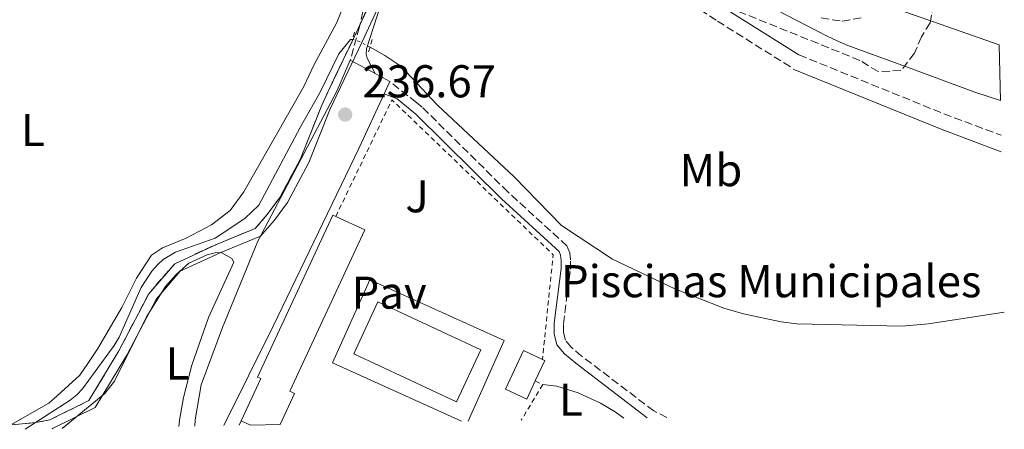
# Model space of a CAD drawing. Units: metres. Extents: x 629489 to 632984, y 4644027 to 4646404.
# Drawn here: x 632769 to 632984, y 4644087 to 4644176 of the extents above; entities that cross this region are included whole.
import ezdxf
from ezdxf.enums import TextEntityAlignment as Align

# ---------------------------------------------------------------- set-up
doc = ezdxf.new("R2010")
doc.units = ezdxf.units.M
doc.header["$MEASUREMENT"] = 0
for name, pattern in [('DGN Style 1', [1.045693079995523, 0.001739921930109024, -1.043953158065414]), ('DGN Style 2', [1.7399219301090239, 1.043953158065414, -0.6959687720436097]), ('DGN Style 3', [2.435890702152634, 1.739921930109024, -0.6959687720436097]), ('DGN Style 5', [1.217945351076317, 0.5219765790327072, -0.6959687720436097])]:
    doc.linetypes.add(name, pattern=pattern)
for name, color, linetype, lineweight in [('Acequia sin especificar', 4, 'Continuous', 0), ('Acequia sin especificar no vista', 4, 'DGN Style 5', 0), ('Camino', 7, 'DGN Style 3', 0), ('Canal sin especificar', 4, 'Continuous', 13), ('Canal sin especificar no visto', 4, 'DGN Style 1', 13), ('Cota de punto acotado terreno', 7, 'Continuous', 0), ('destino de construcciones', 7, 'Continuous', 0), ('Edificio', 1, 'Continuous', 13), ('Etiqueta de uso rústico', 92, 'Continuous', 0), ('Límite de Autonomía', 7, 'Continuous', 0), ('Línea de asfalto', 7, 'Continuous', 13), ('Línea de cambio de uso (parcela vista)', 92, 'Continuous', 0), ('Línea de pavimento', 1, 'Continuous', 0), ('Margen derecho', 7, 'Continuous', 0), ('Pavimento', 7, 'Continuous', 0), ('Piscina', 1, 'Continuous', 0), ('Pontón-alcantarilla (pasos de agua)', 1, 'DGN Style 2', 0), ('Punto acotado terreno (símbolo)', 7, 'Continuous', 0), ('Valla', 7, 'DGN Style 2', 0), ('Zona ajardinada', 92, 'Continuous', 0), ('Zona arbolada', 92, 'DGN Style 3', 0), ('Zona delimitada', 6, 'Continuous', 0)]:
    doc.layers.add(name, color=color, linetype=linetype, lineweight=lineweight)
doc.styles.add('Style-Arial', font='arial.ttf')

# ---------------------------------------------------------------- blocks, each defined once
blk = doc.blocks.new('5PATER')
at = {"layer": 'Canal sin especificar no visto', "linetype": 'Continuous', "lineweight": 0}
h = blk.add_hatch(color=51, dxfattribs=at)
edge = h.paths.add_edge_path()
edge.add_ellipse((0, 0), major_axis=(-0.1095731443231308, -0.1110710700762829), ratio=0.9994222409660317, start_angle=0, end_angle=360)

msp = doc.modelspace()

# ---------------------------------------------------------------- linework, layer by layer
at = {"layer": 'Acequia sin especificar', "color": 4, "linetype": 'Continuous', "lineweight": 0}
for points in [[(632770.2400000002, 4644086.930000001, 235.7299999999959), (632780.0700000003, 4644093.26, 235.7200000000012), (632781.5599999997, 4644094.42, 235.75), (632782.7599999999, 4644095.730000001, 235.7299999999959), (632789.6600000003, 4644105.189999999, 235.75), (632790.7999999998, 4644107.039999999, 235.75), (632795.5999999996, 4644117.800000001, 235.6600000000035), (632797.8799999999, 4644121.380000001, 235.6600000000035), (632799.1600000003, 4644122.789999999, 235.6300000000047), (632800.4000000004, 4644123.9, 235.6300000000047), (632803.0800000001, 4644125.52, 235.5599999999977), (632811.6900000004, 4644128.57, 235.4700000000012), (632818.2100000001, 4644132.859999999, 235.4700000000012), (632821.2599999999, 4644135.77, 235.5), (632830.2199999997, 4644152.720000001, 235.4799999999959), (632834.6100000005, 4644160.390000001, 235.5), (632838.6600000003, 4644168.779999999, 235.5), (632841.2300000006, 4644171.859999999, 235.5299999999988), (632841.6900000004, 4644171.890000001, 235.5299999999988)], [(632845.4900000002, 4644170.189999999, 235.5299999999988), (632848.6900000004, 4644168.430000001, 235.5299999999988), (632852.25, 4644166.07, 235.5299999999988), (632860.1900000004, 4644157.58, 235.4100000000035), (632876.9199999999, 4644141.939999999, 235.1699999999983), (632887.2599999999, 4644131.310000001, 234.9900000000052), (632898.4100000003, 4644124.039999999, 234.8099999999977), (632911.9900000002, 4644117.529999999, 234.7799999999988), (632922.6900000004, 4644113.350000001, 234.8399999999965), (632926.9299999997, 4644112.109999999, 234.8399999999965), (632935.1699999999, 4644110.32, 234.8699999999953), (632938.5999999996, 4644109.930000001, 234.9600000000064), (632961.4699999997, 4644109.41, 234.929999999993), (632967.2999999998, 4644109.949999999, 234.8999999999942), (632983.8600000005, 4644112.470000001, 234.9700000000012)]]:
    msp.add_polyline3d(points, dxfattribs=at)
at = {"layer": 'Acequia sin especificar no vista', "color": 4, "linetype": 'DGN Style 5', "lineweight": 0}
msp.add_polyline3d([(632845.4900000002, 4644170.189999999, 235.5299999999988), (632843.2199999997, 4644171.430000001, 235.5399999999936), (632841.7800000003, 4644171.890000001, 235.5299999999988), (632841.6900000004, 4644171.890000001, 235.5299999999988)], dxfattribs=at)
at = {"layer": 'Camino', "color": 7, "linetype": 'DGN Style 3', "lineweight": 0, "extrusion": (-0.08043308043909088, -0.2138020508065331, 0.9735600662732626), "elevation": -1043611.864062347, "flags": 128}
msp.add_lwpolyline([(-1042857.302111511, 4448846.602376698), (-1042848.014643649, 4448846.360058908), (-1042822.562165319, 4448845.683062559), (-1042809.896010276, 4448845.726839423)], dxfattribs=at)
at = {"layer": 'Camino', "color": 7, "linetype": 'DGN Style 3', "lineweight": 0}
for points in [[(632892.5399999983, 4644239.230000001, 236.9400000000023), (632888.6900000017, 4644233.539999999, 236.7700000000042), (632878.9899999986, 4644217.280000002, 236.6199999999953), (632875.77, 4644209.230000001, 236.449999999997), (632874.4400000002, 4644208.109999999, 236.3600000000005), (632870.1599999998, 4644205.680000001, 236.2100000000065), (632855.7800000008, 4644200.970000001, 236.1799999999931), (632853.3700000012, 4644199.800000001, 236.1799999999931), (632851.2700000001, 4644198.260000004, 236.2100000000065), (632849.1299999988, 4644196.030000002, 236.2700000000041), (632847.5799999976, 4644193.180000001, 236.3600000000005), (632846.6400000011, 4644189.830000003, 236.3800000000046), (632843.1799999988, 4644174.61, 236.449999999997), (632841.1799999983, 4644167.359999999, 236.5399999999935)], [(632890.4999999999, 4644195.04, 236.3300000000019), (632895.6400000007, 4644192.260000002, 236.229999999996), (632905.3199999991, 4644186.470000001, 236.300000000003), (632921.2699999993, 4644175.9, 236.4400000000024), (632937.3700000015, 4644165.809999999, 236.3800000000046)], [(632910.2499999999, 4644089.52, 236.9499999999972), (632907.409999999, 4644090.920000004, 236.7700000000042), (632891.6599999999, 4644102.899999999, 236.4700000000013), (632889.3900000012, 4644104.859999999, 236.2599999999946), (632888.1099999984, 4644106.330000003, 236.2599999999946), (632887.6799999991, 4644108.02, 236.229999999996), (632887.6799999991, 4644109.920000002, 236.0800000000017), (632889.199999999, 4644121.86, 235.8999999999942), (632889.2500000005, 4644123.830000003, 235.8999999999942), (632889.0699999993, 4644125.420000004, 235.8099999999977), (632888.449999998, 4644126.899999999, 235.7200000000013), (632875.5599999976, 4644138.670000004, 236.2899999999935), (632856.8700000015, 4644157.140000001, 236.1999999999971), (632855.6399999999, 4644158.130000001, 236.1999999999971), (632849.8299999986, 4644162.710000004, 236.570000000007)]]:
    msp.add_polyline3d(points, dxfattribs=at)
at = {"layer": 'Canal sin especificar', "color": 4, "linetype": 'Continuous', "lineweight": 13}
msp.add_polyline3d([(632982.7699999996, 4644170.689999999, 235.2100000000064), (632983, 4644158.619999999, 235.0200000000041), (632977.4100000003, 4644160.41, 235.0200000000041), (632962.29, 4644165.970000001, 235.0500000000029), (632949.7100000001, 4644170.59, 235.1199999999953), (632947.5700000003, 4644171.539999999, 235.1600000000035), (632945.0700000003, 4644172.65, 235.2100000000064), (632934.3499999996, 4644178.24, 235.3600000000006), (632901.4100000003, 4644198.609999999, 235.3899999999994), (632893.8300000001, 4644202.730000001, 235.3899999999994), (632885.6900000004, 4644206.550000001, 235.3899999999994), (632881.2599999999, 4644209.539999999, 235.3899999999994), (632883.8700000001, 4644216.449999999, 236.7400000000052), (632888.6200000001, 4644214.77, 235.3899999999994), (632898.9699999997, 4644209.67, 235.3899999999994), (632920.5999999996, 4644196.84, 235.3899999999994), (632923.5899999999, 4644195.350000001, 235.3899999999994), (632929.6200000001, 4644193.26, 235.3899999999994), (632939.3200000003, 4644187.75, 235.3600000000006), (632947.3700000001, 4644183.550000001, 235.2400000000052), (632949.7199999997, 4644182.32, 235.2100000000064)], close=True, dxfattribs=at)
for points in [[(632883.8700000001, 4644216.449999999, 235.3899999999994), (632888.6200000001, 4644214.77, 235.3899999999994), (632898.9699999997, 4644209.67, 235.3899999999994), (632920.5999999996, 4644196.84, 235.3899999999994), (632923.5899999999, 4644195.350000001, 235.3899999999994), (632929.6200000001, 4644193.26, 235.3899999999994), (632939.3200000003, 4644187.75, 235.3600000000006), (632947.3700000001, 4644183.550000001, 235.2400000000052), (632949.7199999997, 4644182.32, 235.2100000000064), (632982.7699999996, 4644170.689999999, 235.2100000000064)], [(632881.2599999999, 4644209.539999999, 235.3899999999994), (632885.6900000004, 4644206.550000001, 235.3899999999994), (632893.8300000001, 4644202.730000001, 235.3899999999994), (632901.4100000003, 4644198.609999999, 235.3899999999994), (632934.3499999996, 4644178.24, 235.3600000000006), (632945.0700000003, 4644172.65, 235.2100000000064), (632947.5700000003, 4644171.539999999, 235.1600000000035), (632949.7100000001, 4644170.59, 235.1199999999953), (632962.29, 4644165.970000001, 235.0500000000029), (632977.4100000003, 4644160.41, 235.0200000000041), (632983, 4644158.619999999, 235.0200000000041)]]:
    msp.add_polyline3d(points, dxfattribs=at)
at = {"layer": 'Edificio', "color": 51, "linetype": 'Continuous', "lineweight": 13, "extrusion": (-0.09577978961156833, 0.04699934268965723, 0.99429235825722), "elevation": 157889.8638105729, "flags": 128}
msp.add_lwpolyline([(-4448001.264409883, -1469211.152401278), (-4448001.28259638, -1469210.590023069), (-4447996.393719746, -1469210.496293367)], dxfattribs=at)
at = {"layer": 'Edificio', "color": 51, "linetype": 'Continuous', "lineweight": 13, "extrusion": (0.02448482551839347, -0.01145061491084252, 0.9996346216180677), "elevation": -37443.91559673671, "flags": 128}
msp.add_lwpolyline([(4474867.055024761, 1393619.441222535), (4474867.055024761, 1393621.660974772)], dxfattribs=at)
at = {"layer": 'Edificio', "color": 1, "linetype": 'Continuous', "lineweight": 13}
for points in [[(632825.8799999999, 4644087.960000001, 239.2200000000012), (632819.4299999997, 4644087.84, 239.3600000000006), (632817.4199999999, 4644088.779999999, 239.4199999999983), (632821.7000000002, 4644097.970000001, 239.8999999999942), (632820.9400000004, 4644098.289999999, 240.1100000000006), (632837.3899999997, 4644133.619999999, 240.3699999999953), (632838.0199999996, 4644133.33, 240.3699999999953), (632844.3499999996, 4644130.380000001, 240.320000000007), (632827.9800000006, 4644095.230000001, 239.4199999999983), (632829.04, 4644094.74, 239.2400000000052)], [(632881.5499999998, 4644097.49, 238.9600000000064), (632879.6799999997, 4644093.480000001, 238.9799999999959), (632875.0599999997, 4644095.640000001, 238.5), (632879, 4644104.07, 238.4700000000012), (632883.1100000005, 4644102.15, 238.8899999999994), (632883.6200000001, 4644101.92, 238.9499999999971)]]:
    msp.add_polyline3d(points, close=True, dxfattribs=at)
at = {"layer": 'Edificio', "color": 51, "linetype": 'Continuous', "lineweight": 13}
for points in [[(632817.4199999999, 4644088.779999999, 239.4199999999983), (632821.7000000002, 4644097.970000001, 239.8999999999942), (632820.9400000004, 4644098.289999999, 240.1100000000006), (632837.3899999997, 4644133.619999999, 240.3699999999953), (632838.0199999996, 4644133.33, 240.3699999999953)], [(632838.0199999996, 4644133.33, 240.3699999999953), (632844.3499999996, 4644130.380000001, 240.320000000007), (632827.9800000006, 4644095.230000001, 239.4199999999983), (632829.04, 4644094.74, 239.2400000000052), (632825.8799999999, 4644087.960000001, 239.2200000000012)], [(632881.5499999998, 4644097.49, 238.9600000000064), (632879.6799999997, 4644093.480000001, 238.9799999999959), (632875.0599999997, 4644095.640000001, 238.5), (632879, 4644104.07, 238.4700000000012), (632883.1100000005, 4644102.15, 238.8899999999994)]]:
    msp.add_polyline3d(points, dxfattribs=at)
at = {"layer": 'Límite de Autonomía', "color": 7, "linetype": 'Continuous', "lineweight": 0}
msp.add_polyline3d([(632776.120000001, 4644087.039999999, 237.45), (632776.25, 4644087.07, 237.46), (632785.5399999992, 4644091.649999999, 237.86), (632792.4699999989, 4644103.059999999, 237.88), (632798.879999999, 4644115.34, 237.91), (632804.1099999994, 4644121.390000001, 237.96), (632812.9299999997, 4644125.460000001, 237.91), (632821.629999999, 4644129.02, 236.75), (632824.620000001, 4644132.5, 236.74), (632827.4800000006, 4644136.350000001, 236.73), (632832.1600000003, 4644145.050000001, 236.71), (632836.8000000007, 4644156.800000001, 236.7), (632843.6799999997, 4644171.25, 236.4), (632850.5599999987, 4644185.960000001, 236.36)], dxfattribs=at)
at = {"layer": 'Línea de asfalto', "color": 7, "linetype": 'Continuous', "lineweight": 13, "extrusion": (-0.002870180157555927, 0.001546708195961618, 0.9999946848656847), "elevation": 5603.342264167276, "flags": 128}
msp.add_lwpolyline([(632844.6522848019, 4644161.338395999), (632839.2522496405, 4644164.24839948)], dxfattribs=at)
at = {"layer": 'Línea de asfalto', "color": 7, "linetype": 'Continuous', "lineweight": 13, "extrusion": (-0.00239143792097809, 0.001280339068732082, 0.9999963208715017), "elevation": 4669.25100704371, "flags": 128}
msp.add_lwpolyline([(632848.5861110947, 4644160.53828926), (632845.3360964736, 4644162.278290682)], dxfattribs=at)
at = {"layer": 'Línea de asfalto', "color": 7, "linetype": 'Continuous', "lineweight": 13, "extrusion": (0.002861527445644972, 0.006161514759165224, 0.9999769234320113), "elevation": 30662.55877992285, "flags": 128}
msp.add_lwpolyline([(632845.3218852001, 4644059.267174536), (632846.561937353, 4644061.937225224)], dxfattribs=at)
at = {"layer": 'Línea de asfalto', "color": 7, "linetype": 'Continuous', "lineweight": 13}
for points in [[(632807.2500000005, 4644087.620000003, 237.1399999999995), (632807.350000001, 4644088.960000001, 237.1100000000006), (632808.6499999975, 4644096.620000003, 237.0800000000017), (632813.3199999991, 4644109.140000002, 236.8699999999953), (632821.0500000005, 4644127.949999999, 236.7499999999999), (632838.3599999998, 4644160.75, 236.6900000000023), (632841.1799999983, 4644167.359999999, 236.5399999999935)], [(632813.6200000008, 4644087.730000001, 236.9600000000065), (632824.3399999985, 4644109.440000001, 236.979999999996), (632843.1000000006, 4644148.280000002, 236.6600000000035), (632848.5900000002, 4644160.039999999, 236.5899999999965)]]:
    msp.add_polyline3d(points, dxfattribs=at)
at = {"layer": 'Línea de cambio de uso (parcela vista)', "color": 7, "linetype": 'DGN Style 3', "lineweight": 0}
for points in [[(632841.5873999996, 4644171.5164, 236.7667999999976), (632841.8700000001, 4644172.109999999, 236.7599999999948), (632848.7800000003, 4644186.859999999, 236.5899999999965), (632853.7000000002, 4644195.76, 236.4799999999959), (632859.2699999996, 4644202.960000001, 236.3800000000047), (632862.8899999997, 4644207.49, 236.320000000007), (632863.5800000001, 4644208.359999999, 236.3099999999977), (632870.4199999999, 4644212.9, 236.2299999999959), (632879.2800000003, 4644220.15, 236.1100000000006), (632884.2800000003, 4644225.189999999, 236.0299999999988), (632885.8200000003, 4644226.939999999, 236.0099999999948), (632894.9755999995, 4644230.375200001, 235.9223999999958), (632920.5662000002, 4644239.9771, 235.6774000000005), (632927.6100000005, 4644242.619999999, 235.6100000000006), (632939.6500000004, 4644248.039999999, 235.4900000000052), (632945.7999999998, 4644250.15, 235.429999999993), (632947.1799999997, 4644250.630000001, 235.4199999999983), (632953.3799999999, 4644252.279999999, 235.3600000000006), (632959.0199999996, 4644252.359999999, 235.3300000000018), (632961.8099999997, 4644252.01, 235.3099999999977), (632964.8700000001, 4644251.640000001, 235.2899999999936), (632971.8099999997, 4644249.66, 235.25), (632977.5972999996, 4644247.4724, 235.2197000000015), (632981.3600000005, 4644246.050000001, 235.1999999999971)], [(632767.1688000001, 4644087.886600001, 237.9818999999989), (632772.5199999996, 4644088.390000001, 237.9900000000052), (632775.6100000005, 4644088.980000001, 237.9900000000052), (632784.1399999997, 4644093.180000001, 237.8899999999994), (632789.0599999997, 4644101.289999999, 237.6499999999942), (632790.7300000006, 4644104.039999999, 237.6199999999953), (632797.2100000001, 4644116.470000001, 237.4900000000052), (632802.8799999999, 4644123.02, 237.3999999999942), (632812.1299999999, 4644127.289999999, 237.3000000000029), (632820.4299999997, 4644130.689999999, 237.2100000000064), (632823.0599999997, 4644133.74, 237.1699999999983), (632825.79, 4644137.42, 237.1300000000047), (632830.3499999996, 4644145.9, 237.0399999999936), (632834.9699999997, 4644157.600000001, 236.9199999999983), (632837.7000000002, 4644163.350000001, 236.8600000000006), (632841.5873999996, 4644171.5164, 236.7667999999976)]]:
    msp.add_polyline3d(points, dxfattribs=at)
at = {"layer": 'Línea de cambio de uso (parcela vista)', "color": 92, "linetype": 'Continuous', "lineweight": 0}
for points in [[(632840.1900000004, 4644180.619999999, 236.2599999999948), (632838.2800000003, 4644175.560000001, 236.1999999999971), (632833.2699999996, 4644166.310000001, 236.1399999999994), (632831.0899999999, 4644161.619999999, 236.1399999999994), (632818, 4644138.65, 236.1100000000006), (632814.9500000002, 4644134.630000001, 236.1100000000006), (632810.9299999997, 4644131.460000001, 236.1100000000006), (632805.3899999997, 4644128.550000001, 236.1699999999983), (632800.2599999999, 4644126.51, 236.1399999999994), (632797.8600000005, 4644124.9, 236.1999999999971), (632794.5800000001, 4644119.869999999, 236.2899999999936), (632791.3300000001, 4644113.460000001, 236.2599999999948), (632786.1200000001, 4644104.57, 236.1699999999983), (632783.9500000002, 4644101.24, 235.8699999999953), (632782.1900000004, 4644098.689999999, 235.8999999999942), (632777.2599999999, 4644094.210000001, 236.0500000000029), (632775.4299999997, 4644092.640000001, 236.0800000000018), (632767.1688000001, 4644087.886600001, 236.1946999999927)], [(632778.3300000001, 4644087.08, 237.8300000000018), (632787.6200000001, 4644094.720000001, 237.8600000000006), (632789.7699999996, 4644097.42, 237.8600000000006), (632796.75, 4644111.42, 237.9799999999959), (632800.9100000003, 4644118.08, 237.9799999999959), (632803.1799999997, 4644120.689999999, 237.9799999999959), (632805.9800000006, 4644123.130000001, 237.9199999999983), (632809.9500000002, 4644124.949999999, 237.9199999999983), (632811.7100000001, 4644125.42, 237.9199999999983), (632813.0199999996, 4644125.430000001, 237.9199999999983), (632815.3499999996, 4644124.140000001, 237.9199999999983), (632815.75, 4644123.34, 237.9199999999983), (632810.2699999996, 4644111.289999999, 238.0399999999936), (632806.6500000004, 4644100.92, 237.9499999999971), (632804.8099999997, 4644093.850000001, 237.9499999999971), (632803.9100000003, 4644088.930000001, 237.9499999999971), (632803.7800000003, 4644087.550000001, 237.9499999999971)], [(632883.1600000003, 4644096.67, 238.6100000000006), (632886.2599999999, 4644096.34, 238.429999999993), (632890.8899999997, 4644094.869999999, 238.2799999999988), (632895.7699999996, 4644092.59, 238.1600000000035), (632898.9699999997, 4644090.720000001, 238.1600000000035), (632900.8499999996, 4644089.34, 238.179999999993)]]:
    msp.add_polyline3d(points, dxfattribs=at)
at = {"layer": 'Línea de pavimento', "color": 1, "linetype": 'Continuous', "lineweight": 0, "extrusion": (0.0008498763640680694, -0.0003831024539373165, 0.9999995654712435), "elevation": -1004.063527531237, "flags": 128}
msp.add_lwpolyline([(632865.0398190939, 4644088.646141067), (632836.859803775, 4644101.356142452), (632845.009800832, 4644119.436143781), (632874.3498157322, 4644106.216142809), (632866.4398185887, 4644088.676141522)], dxfattribs=at)
at = {"layer": 'Margen derecho', "color": 7, "linetype": 'Continuous', "lineweight": 0, "extrusion": (-0.0885856389709551, -0.2337829091404945, 0.9682448739662478), "elevation": -1141566.829021705, "flags": 128}
msp.add_lwpolyline([(-1053729.561343696, 4422144.498086268), (-1053694.765523241, 4422143.658098794), (-1053680.732472958, 4422143.738097601)], dxfattribs=at)
at = {"layer": 'Margen derecho', "color": 7, "linetype": 'Continuous', "lineweight": 0}
for points in [[(632846.5799999986, 4644164.449999999, 236.5599999999978), (632844.8500000007, 4644167.800000002, 236.3899999999995), (632844.6600000008, 4644168.690000001, 236.3600000000005), (632844.6899999997, 4644169.840000001, 236.3300000000019), (632849.2399999984, 4644183.859999999, 236.4100000000035), (632851.1700000018, 4644187.690000003, 236.3300000000019), (632853.2500000005, 4644190.809999999, 236.2899999999935), (632855.4499999977, 4644193.390000001, 236.1600000000035), (632859.3900000006, 4644196.460000002, 236.0899999999966), (632862.890000001, 4644198.370000003, 236.0200000000042), (632865.7699999998, 4644199.36, 236.0399999999937), (632869.9299999995, 4644200.04, 236.1000000000058), (632872.7399999968, 4644199.969999999, 236.1300000000047), (632875.39, 4644199.739999998, 236.1600000000035), (632880.2499999994, 4644198.530000002, 236.1999999999971), (632890.4999999999, 4644195.04, 236.3300000000019)], [(632923.0100000005, 4644178.600000002, 236.4400000000024), (632939.0700000003, 4644168.52, 236.3800000000046)], [(632905.9800000007, 4644089.440000001, 236.7599999999948), (632890.3799999991, 4644101.320000002, 236.4700000000013), (632887.9400000006, 4644103.410000001, 236.2599999999946), (632886.260000002, 4644105.36, 236.2599999999946), (632885.6400000005, 4644107.760000003, 236.229999999996), (632885.6499999972, 4644110.059999999, 236.0800000000017), (632887.1600000004, 4644122.010000003, 235.8999999999942), (632887.2099999996, 4644123.74, 235.8999999999942), (632887.0799999977, 4644124.9, 235.8099999999977), (632886.739999998, 4644125.7, 235.7200000000013), (632874.1499999972, 4644137.190000001, 236.2899999999935), (632855.5100000004, 4644155.609999999, 236.1999999999971), (632851.3999999977, 4644158.940000002, 236.1999999999971), (632848.5900000002, 4644160.039999999, 236.5899999999965)]]:
    msp.add_polyline3d(points, dxfattribs=at)
at = {"layer": 'Piscina', "color": 1, "linetype": 'Continuous', "lineweight": 0, "extrusion": (0.004217863418327954, 0.003317485794095184, 0.999985601854442), "elevation": 18313.40433083305, "flags": 128}
msp.add_lwpolyline([(632863.049515048, 4644069.051254834), (632857.7593090311, 4644057.691192322), (632835.2992557468, 4644068.161249937), (632840.5894617639, 4644079.521312451), (632863.049515048, 4644069.051254834)], close=True, dxfattribs=at)
at = {"layer": 'Piscina', "color": 4, "linetype": 'Continuous', "lineweight": 0, "extrusion": (0.004217863418327954, 0.003317485794095184, 0.999985601854442), "elevation": 18313.40433083305, "flags": 128}
msp.add_lwpolyline([(632840.5894617639, 4644079.521312451), (632863.049515048, 4644069.051254834), (632857.7593090311, 4644057.691192322), (632835.2992557468, 4644068.161249937), (632840.5894617639, 4644079.521312451)], dxfattribs=at)
at = {"layer": 'Pontón-alcantarilla (pasos de agua)', "color": 1, "linetype": 'DGN Style 2', "lineweight": 0, "elevation": 236.3999999999942, "flags": 128}
for points in [[(632842.1100000005, 4644173.480000001), (632841.5873999996, 4644171.5164)], [(632841.5873999996, 4644171.5164), (632841.4500000002, 4644171)]]:
    msp.add_lwpolyline(points, dxfattribs=at)
at = {"layer": 'Pontón-alcantarilla (pasos de agua)', "color": 1, "linetype": 'DGN Style 2', "lineweight": 0, "extrusion": (0.005711627810515738, 0.01888731469859052, 0.9998053043724217), "elevation": 91566.70518735352, "flags": 128}
msp.add_lwpolyline([(738546.0727837657, -4627630.68886889), (738546.0727837657, -4627633.729608931)], dxfattribs=at)
at = {"layer": 'Valla', "color": 7, "linetype": 'DGN Style 2', "lineweight": 0, "extrusion": (0.01444639155904725, 0.008384932817340297, 0.9998604876044315), "elevation": 48320.95737050175, "flags": 128}
msp.add_lwpolyline([(632768.5371725843, 4643891.414143237), (632780.7915284418, 4643916.815036186), (632815.9611808216, 4643883.063890609), (632813.628101198, 4643860.233047092)], dxfattribs=at)
at = {"layer": 'Valla', "color": 7, "linetype": 'DGN Style 2', "lineweight": 0, "extrusion": (0.01479348855270762, -0.007534571807668347, 0.9998621819651526), "elevation": -25390.11294948104, "flags": 128}
msp.add_lwpolyline([(632808.7590581632, 4644038.008731897), (632810.369325789, 4644037.18870862)], dxfattribs=at)
at = {"layer": 'Valla', "color": 7, "linetype": 'DGN Style 2', "lineweight": 0, "extrusion": (0.01255643223247055, 0.02085553336380776, 0.9997036474564363), "elevation": 105040.4468310108, "flags": 128}
msp.add_lwpolyline([(1853215.038087366, -4303804.777009163), (1853215.038087366, -4303795.739775073)], dxfattribs=at)
at = {"layer": 'Valla', "color": 7, "linetype": 'DGN Style 2', "lineweight": 0, "extrusion": (-0.01193145848011135, -0.02487836021153387, 0.9996192812724866), "elevation": -122849.0192186505, "flags": 128}
msp.add_lwpolyline([(-1437661.965128457, 4459377.202686135), (-1437661.965128457, 4459378.289976343)], dxfattribs=at)
at = {"layer": 'Zona arbolada', "color": 92, "linetype": 'DGN Style 3', "lineweight": 0}
for points in [[(632968.4400000004, 4644179.58, 241.7299999999959), (632967.7000000002, 4644175.5, 241.7299999999959), (632965.7699999996, 4644172.470000001, 241.6100000000006), (632964.2800000003, 4644168.880000001, 241.6100000000006), (632961.3099999997, 4644165.100000001, 241.4600000000064), (632956.3099999997, 4644164.890000001, 241.2799999999988), (632952.3300000001, 4644167.34, 241.2799999999988), (632915.29, 4644182.279999999, 241.4600000000064)], [(632968.4400000004, 4644179.58, 241.7299999999959), (632967.7000000002, 4644175.5, 241.7299999999959), (632965.7699999996, 4644172.470000001, 241.6100000000006), (632964.2800000003, 4644168.880000001, 241.6100000000006), (632961.3099999997, 4644165.100000001, 241.4600000000064), (632956.3099999997, 4644164.890000001, 241.2799999999988), (632952.3300000001, 4644167.34, 241.2799999999988), (632915.29, 4644182.279999999, 241.4600000000064)], [(632943.9000000004, 4644176.57, 242.2299999999959), (632948.5199999996, 4644175.869999999, 242.3800000000047), (632952.6200000001, 4644176.600000001, 242.8300000000018)], [(632943.9000000004, 4644176.57, 242.2299999999959), (632948.5199999996, 4644175.869999999, 242.3800000000047), (632952.6200000001, 4644176.600000001, 242.8300000000018)]]:
    msp.add_polyline3d(points, dxfattribs=at)
at = {"layer": 'Zona delimitada', "color": 6, "linetype": 'Continuous', "lineweight": 0}
msp.add_polyline3d([(632848.7800000003, 4644186.859999999, 236.5899999999965), (632841.8700000001, 4644172.109999999, 236.7599999999948), (632837.7000000002, 4644163.350000001, 236.8600000000006), (632834.9699999997, 4644157.600000001, 236.9199999999983), (632830.3499999996, 4644145.9, 237.0399999999936), (632825.79, 4644137.42, 237.1300000000047), (632823.0599999997, 4644133.74, 237.1699999999983), (632820.4299999997, 4644130.689999999, 237.2100000000064), (632812.1299999999, 4644127.289999999, 237.3000000000029), (632802.8799999999, 4644123.02, 237.3999999999942), (632797.2100000001, 4644116.470000001, 237.4900000000052), (632790.7300000006, 4644104.039999999, 237.6199999999953), (632789.0599999997, 4644101.289999999, 237.6499999999942), (632784.1399999997, 4644093.180000001, 237.8899999999994), (632775.6100000005, 4644088.980000001, 237.9900000000052), (632772.5199999996, 4644088.390000001, 237.9900000000052), (632765.9299999997, 4644087.77, 237.9799999999959)], dxfattribs=at)

# ---------------------------------------------------------------- block references
at = {"layer": 'Punto acotado terreno (símbolo)', "color": 7, "linetype": 'Continuous', "lineweight": 0, "xscale": 10, "yscale": 10, "zscale": 10}
msp.add_blockref('5PATER', (632840.0799999986, 4644155.530000002, 236.6699999999983), dxfattribs=at)

# ---------------------------------------------------------------- texts
at = {"layer": 'Cota de punto acotado terreno', "color": 7, "linetype": 'Continuous', "lineweight": 0, "style": 'Style-Arial'}
msp.add_text('236.67', height=7.000000000000002, dxfattribs=at).set_placement((632843.8299999975, 4644159.280000002, 236.6699999999983))
at = {"layer": 'destino de construcciones', "color": 7, "linetype": 'Continuous', "lineweight": 0, "style": 'Style-Arial'}
msp.add_text('Piscinas Municipales', height=7.000000000000002, dxfattribs=at).set_placement((632933.0134606014, 4644119.210010001, 236.8000000000029), align=Align.MIDDLE_CENTER)
at = {"layer": 'Etiqueta de uso rústico', "color": 92, "linetype": 'Continuous', "lineweight": 0, "style": 'Style-Arial'}
for s, p in [('L', (632771.9514203772, 4644152.180009998, 235.9799999999959)), ('Mb', (632919.870246244, 4644143.400009998, 236.2799999999988)), ('L', (632803.4714203824, 4644101.280009999, 237.929999999993)), ('L', (632889.3214203789, 4644093.390009999, 238.3000000000029))]:
    msp.add_text(s, height=7.000000000000002, dxfattribs=at).set_placement(p, align=Align.MIDDLE_CENTER)
at = {"layer": 'Pavimento', "color": 7, "linetype": 'Continuous', "lineweight": 0, "style": 'Style-Arial'}
msp.add_text('Pav', height=7.000000000000002, dxfattribs=at).set_placement((632849.6657062571, 4644116.720009997, 237.2700000000041), align=Align.MIDDLE_CENTER)
at = {"layer": 'Zona ajardinada', "color": 92, "linetype": 'Continuous', "lineweight": 0, "style": 'Style-Arial'}
msp.add_text('J', height=7.000000000000002, dxfattribs=at).set_placement((632855.756905135, 4644137.720009997, 236.6600000000035), align=Align.MIDDLE_CENTER)

doc.saveas('drawing.dxf')
